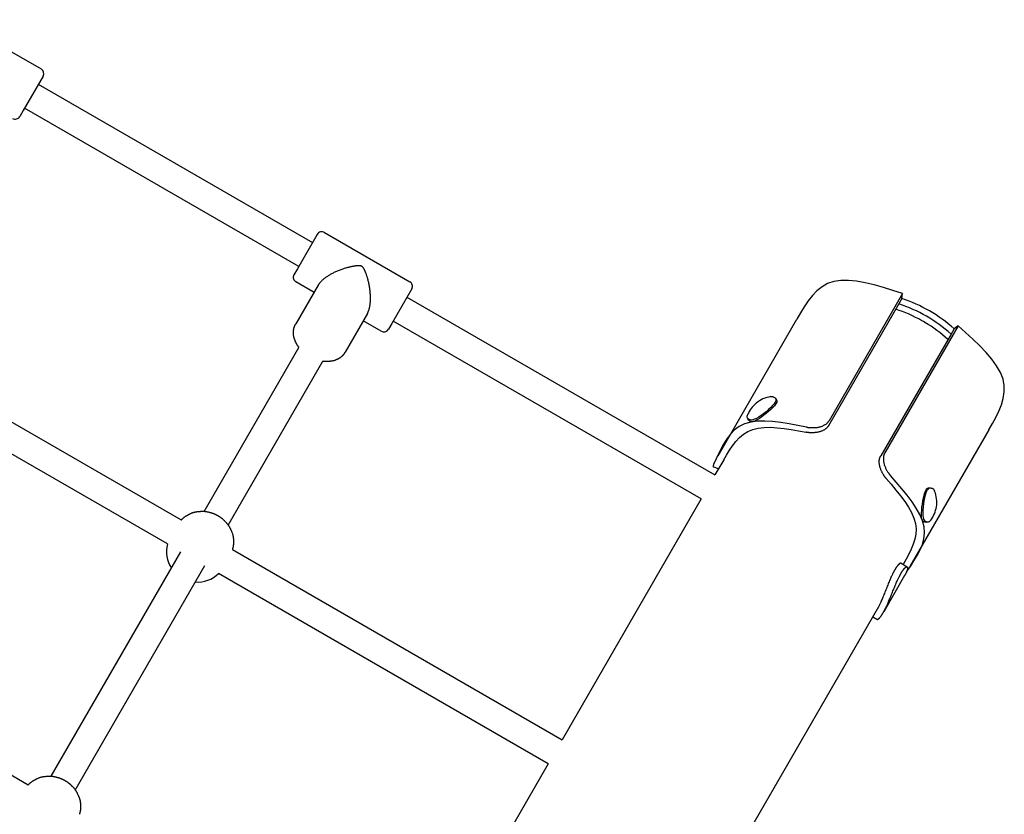
# Model space of a CAD drawing. Extents: x 2917 to 9107, y 890 to 7389.
# Drawn here: x 6255 to 6824, y 5078 to 5537 of the extents above; entities that cross this region are included whole.
import ezdxf

# ---------------------------------------------------------------- set-up
doc = ezdxf.new("R2010")
doc.units = 0
doc.layers.add('VOJTESKA', color=7, linetype='Continuous')

msp = doc.modelspace()

# ---------------------------------------------------------------- linework, layer by layer
at = {"layer": 'VOJTESKA'}
for p, q in [((6218.33, 5537.22), (6267.69, 5508.72)), ((6268.79, 5504.62), (6257.27, 5484.66)), ((6266.04, 5499.85), (6424.52, 5408.35)), ((6257.27, 5484.66), (6255.29, 5481.23)), ((6416.52, 5394.5), (6258.04, 5486)), ((6427.27, 5413.12), (6415.75, 5393.16)), ((6431.37, 5414.22), (6480.74, 5385.72)), ((6415.75, 5393.16), (6413.77, 5389.73)), ((6427.77, 5383.77), (6414.86, 5361.42)), ((6425.35, 5379.59), (6414.87, 5385.64)), ((6481.83, 5381.62), (6470.31, 5361.66)), ((6479.08, 5376.85), (6657.05, 5274.1)), ((6765.36, 5378.89), (6722.93, 5305.41)), ((6765.01, 5375.97), (6765.36, 5378.89)), ((6763.24, 5372.91), (6722.58, 5302.48)), ((6765.01, 5375.97), (6763.24, 5372.91)), ((6456.17, 5367.37), (6443.27, 5345.02)), ((6464.24, 5357.14), (6453.76, 5363.19)), ((6470.31, 5361.66), (6468.33, 5358.23)), ((6649.05, 5260.25), (6471.08, 5363)), ((6658.81, 5285.15), (6704.39, 5364.09)), ((6797.57, 5360.29), (6755.15, 5286.81)), ((6777.49, 5362.71), (6776.61, 5363.22)), ((6778.37, 5362.2), (6777.49, 5362.71)), ((6797.57, 5360.29), (6795.21, 5358.53)), ((6165.14, 5353.99), (6348.65, 5248.03)), ((6793.45, 5355.47), (6752.79, 5285.05)), ((6795.21, 5358.53), (6793.45, 5355.47)), ((6361.95, 5252.97), (6416.68, 5347.77)), ((6340.65, 5234.18), (6157.14, 5340.13)), ((6375.81, 5244.97), (6430.54, 5339.77)), ((6691.75, 5318.67), (6692.14, 5318.17)), ((6676.34, 5305.91), (6675.91, 5306.46)), ((6815.24, 5300.09), (6769.66, 5221.15)), ((6662.07, 5282.8), (6657.05, 5274.1)), ((6659.05, 5277.57), (6656.29, 5278.61)), ((6781.59, 5266.52), (6782.31, 5266.42)), ((6649.05, 5260.25), (6568.66, 5121.01)), ((6779.49, 5246.63), (6778.88, 5246.71)), ((6273.56, 5099.88), (6348.49, 5229.65)), ((6378.18, 5230.99), (6568.66, 5121.01)), ((6764.61, 5222.98), (6768.09, 5220.97)), ((6287.42, 5091.88), (6362.34, 5221.65)), ((6560.66, 5107.15), (6370.18, 5217.13)), ((6765.88, 5222.61), (6765.73, 5222.33)), ((6766.63, 5215.89), (6754.57, 5195.01)), ((6076.75, 5200.9), (6260.27, 5094.94)), ((6750.79, 5196.46), (6677.34, 5069.24)), ((6748.23, 5192.02), (6750.64, 5190.62)), ((6560.66, 5107.15), (6480.28, 4967.92))]:
    msp.add_line(p, q, dxfattribs=at)
for points in [[(6456.17, 5367.37), (6456.23, 5367.47), (6456.29, 5367.57), (6456.34, 5367.67), (6456.4, 5367.78), (6456.47, 5367.9), (6456.53, 5368.03), (6456.6, 5368.17), (6456.66, 5368.33), (6456.74, 5368.5), (6456.82, 5368.68), (6456.89, 5368.89), (6456.97, 5369.11), (6457.06, 5369.35), (6457.14, 5369.61), (6457.22, 5369.89), (6457.3, 5370.19), (6457.38, 5370.51), (6457.45, 5370.85), (6457.52, 5371.2), (6457.59, 5371.57), (6457.66, 5371.96), (6457.72, 5372.36), (6457.77, 5372.77), (6457.82, 5373.19), (6457.86, 5373.62), (6457.9, 5374.06), (6457.93, 5374.5), (6457.95, 5374.96), (6457.96, 5375.42), (6457.97, 5375.89), (6457.97, 5376.37), (6457.97, 5376.86), (6457.95, 5377.35), (6457.94, 5377.85), (6457.91, 5378.36), (6457.87, 5378.88), (6457.83, 5379.4), (6457.79, 5379.92), (6457.73, 5380.46), (6457.67, 5380.99), (6457.6, 5381.53), (6457.52, 5382.07), (6457.44, 5382.61), (6457.35, 5383.15), (6457.25, 5383.69), (6457.15, 5384.22), (6457.05, 5384.74), (6456.94, 5385.25), (6456.83, 5385.74), (6456.71, 5386.23), (6456.6, 5386.7), (6456.48, 5387.15), (6456.36, 5387.6), (6456.24, 5388.02), (6456.11, 5388.43), (6455.99, 5388.83), (6455.87, 5389.21), (6455.75, 5389.57), (6455.63, 5389.91), (6455.52, 5390.24), (6455.4, 5390.55), (6455.29, 5390.84), (6455.18, 5391.12), (6455.08, 5391.38), (6454.98, 5391.62), (6454.89, 5391.84), (6454.8, 5392.05), (6454.71, 5392.25), (6454.62, 5392.43), (6454.54, 5392.61), (6454.45, 5392.77), (6454.37, 5392.93), (6454.29, 5393.08), (6454.21, 5393.22), (6454.13, 5393.35), (6454.05, 5393.48), (6453.97, 5393.6), (6453.89, 5393.72), (6453.82, 5393.82), (6453.74, 5393.92), (6453.67, 5394), (6453.61, 5394.08), (6453.54, 5394.15), (6453.48, 5394.22), (6453.42, 5394.28), (6453.36, 5394.33), (6453.31, 5394.37), (6453.26, 5394.41), (6453.21, 5394.45), (6453.17, 5394.48), (6453.13, 5394.51), (6453.09, 5394.53), (6453.06, 5394.55), (6453.03, 5394.57), (6452.99, 5394.59), (6452.96, 5394.61), (6452.93, 5394.63), (6452.9, 5394.65), (6452.86, 5394.66), (6452.83, 5394.68), (6452.79, 5394.7), (6452.75, 5394.72), (6452.7, 5394.74), (6452.64, 5394.77), (6452.59, 5394.79), (6452.52, 5394.81), (6452.45, 5394.84), (6452.37, 5394.86), (6452.28, 5394.88), (6452.18, 5394.9), (6452.08, 5394.92), (6451.97, 5394.94), (6451.85, 5394.96), (6451.72, 5394.97), (6451.59, 5394.98), (6451.44, 5394.99), (6451.29, 5394.99), (6451.13, 5394.99), (6450.97, 5394.99), (6450.8, 5394.99), (6450.62, 5394.98), (6450.44, 5394.97), (6450.25, 5394.96), (6450.05, 5394.94), (6449.83, 5394.92), (6449.6, 5394.89), (6449.36, 5394.86), (6449.11, 5394.83), (6448.83, 5394.79), (6448.54, 5394.74), (6448.23, 5394.69), (6447.9, 5394.64), (6447.56, 5394.57), (6447.2, 5394.5), (6446.83, 5394.43), (6446.44, 5394.34), (6446.04, 5394.25), (6445.62, 5394.15), (6445.19, 5394.04), (6444.75, 5393.93), (6444.29, 5393.8), (6443.83, 5393.67), (6443.35, 5393.52), (6442.86, 5393.37), (6442.37, 5393.21), (6441.87, 5393.04), (6441.36, 5392.87), (6440.85, 5392.68), (6440.34, 5392.49), (6439.83, 5392.29), (6439.32, 5392.09), (6438.82, 5391.88), (6438.32, 5391.66), (6437.83, 5391.44), (6437.35, 5391.22), (6436.88, 5391), (6436.42, 5390.77), (6435.96, 5390.54), (6435.52, 5390.3), (6435.08, 5390.07), (6434.66, 5389.83), (6434.25, 5389.59), (6433.84, 5389.35), (6433.45, 5389.1), (6433.07, 5388.86), (6432.7, 5388.61), (6432.34, 5388.36), (6431.98, 5388.11), (6431.64, 5387.86), (6431.32, 5387.6), (6431, 5387.35), (6430.7, 5387.1), (6430.41, 5386.86), (6430.14, 5386.62), (6429.88, 5386.38), (6429.65, 5386.16), (6429.43, 5385.94), (6429.23, 5385.73), (6429.04, 5385.53), (6428.87, 5385.34), (6428.72, 5385.15), (6428.58, 5384.98), (6428.46, 5384.82), (6428.35, 5384.68), (6428.25, 5384.54), (6428.16, 5384.41), (6428.08, 5384.29), (6428.01, 5384.18), (6427.94, 5384.07), (6427.88, 5383.97), (6427.82, 5383.87), (6427.77, 5383.77)], [(6765.36, 5378.89), (6759.84, 5380.66), (6754.38, 5382.35), (6749.03, 5383.86), (6743.83, 5385.12), (6738.85, 5386.04), (6734.14, 5386.54), (6729.75, 5386.53), (6725.73, 5385.93), (6722.13, 5384.68), (6718.9, 5382.84), (6715.99, 5380.49), (6713.35, 5377.72), (6710.92, 5374.61), (6708.65, 5371.24), (6706.49, 5367.71), (6704.39, 5364.09)], [(6416.68, 5347.77), (6416.59, 5347.89), (6416.49, 5348.01), (6416.4, 5348.13), (6416.31, 5348.26), (6416.22, 5348.38), (6416.13, 5348.5), (6416.04, 5348.63), (6415.95, 5348.75), (6415.87, 5348.88), (6415.79, 5349.01), (6415.7, 5349.14), (6415.62, 5349.27), (6415.55, 5349.4), (6415.47, 5349.53), (6415.39, 5349.67), (6415.32, 5349.8), (6415.25, 5349.94), (6415.18, 5350.07), (6415.11, 5350.21), (6415.04, 5350.36), (6414.97, 5350.51), (6414.89, 5350.67), (6414.81, 5350.84), (6414.73, 5351.02), (6414.65, 5351.2), (6414.56, 5351.4), (6414.46, 5351.61), (6414.37, 5351.82), (6414.28, 5352.04), (6414.19, 5352.26), (6414.1, 5352.49), (6414.02, 5352.72), (6413.94, 5352.96), (6413.87, 5353.19), (6413.81, 5353.43), (6413.75, 5353.66), (6413.7, 5353.9), (6413.65, 5354.14), (6413.62, 5354.37), (6413.59, 5354.61), (6413.56, 5354.84), (6413.55, 5355.07), (6413.54, 5355.31), (6413.53, 5355.54), (6413.53, 5355.77), (6413.53, 5356), (6413.53, 5356.23), (6413.53, 5356.45), (6413.53, 5356.68), (6413.54, 5356.9), (6413.54, 5357.12), (6413.55, 5357.34), (6413.56, 5357.56), (6413.57, 5357.77), (6413.59, 5357.99), (6413.62, 5358.21), (6413.65, 5358.42), (6413.69, 5358.63), (6413.74, 5358.84), (6413.79, 5359.05), (6413.85, 5359.26), (6413.91, 5359.47), (6413.99, 5359.67), (6414.07, 5359.87), (6414.15, 5360.07), (6414.24, 5360.27), (6414.34, 5360.47), (6414.44, 5360.66), (6414.54, 5360.85), (6414.65, 5361.04), (6414.75, 5361.23), (6414.86, 5361.42)], [(6815.24, 5300.09), (6817.32, 5303.73), (6819.3, 5307.36), (6821.08, 5311.01), (6822.56, 5314.67), (6823.64, 5318.34), (6824.22, 5322.03), (6824.2, 5325.75), (6823.48, 5329.5), (6821.99, 5333.28), (6819.8, 5337.08), (6817.02, 5340.91), (6813.73, 5344.77), (6810.04, 5348.63), (6806.05, 5352.51), (6801.86, 5356.4), (6797.57, 5360.29)], [(6443.27, 5345.02), (6443.16, 5344.83), (6443.05, 5344.64), (6442.94, 5344.46), (6442.82, 5344.27), (6442.7, 5344.09), (6442.58, 5343.91), (6442.46, 5343.73), (6442.33, 5343.56), (6442.19, 5343.39), (6442.05, 5343.22), (6441.91, 5343.06), (6441.76, 5342.91), (6441.6, 5342.76), (6441.44, 5342.61), (6441.28, 5342.47), (6441.11, 5342.33), (6440.93, 5342.2), (6440.76, 5342.08), (6440.58, 5341.96), (6440.39, 5341.84), (6440.21, 5341.72), (6440.02, 5341.61), (6439.83, 5341.5), (6439.63, 5341.38), (6439.44, 5341.27), (6439.24, 5341.15), (6439.04, 5341.04), (6438.84, 5340.92), (6438.64, 5340.81), (6438.43, 5340.71), (6438.22, 5340.6), (6438.01, 5340.51), (6437.79, 5340.42), (6437.56, 5340.33), (6437.34, 5340.25), (6437.11, 5340.18), (6436.88, 5340.11), (6436.64, 5340.05), (6436.4, 5339.99), (6436.16, 5339.94), (6435.92, 5339.9), (6435.68, 5339.86), (6435.44, 5339.82), (6435.2, 5339.79), (6434.97, 5339.77), (6434.75, 5339.74), (6434.53, 5339.72), (6434.32, 5339.7), (6434.13, 5339.69), (6433.95, 5339.67), (6433.77, 5339.66), (6433.6, 5339.64), (6433.44, 5339.63), (6433.28, 5339.62), (6433.13, 5339.61), (6432.98, 5339.61), (6432.82, 5339.6), (6432.67, 5339.6), (6432.52, 5339.6), (6432.36, 5339.6), (6432.21, 5339.61), (6432.06, 5339.61), (6431.91, 5339.62), (6431.75, 5339.63), (6431.6, 5339.64), (6431.45, 5339.66), (6431.3, 5339.67), (6431.14, 5339.69), (6430.99, 5339.71), (6430.84, 5339.73), (6430.69, 5339.75), (6430.54, 5339.77)], [(6689.33, 5319.31), (6689.51, 5319.33), (6689.69, 5319.35), (6689.87, 5319.36), (6690.07, 5319.35), (6690.29, 5319.32), (6690.54, 5319.26), (6690.8, 5319.17), (6691.1, 5319.04), (6691.43, 5318.86), (6691.75, 5318.63), (6692.03, 5318.32), (6692.21, 5317.93), (6692.27, 5317.43), (6692.15, 5316.82), (6691.82, 5316.08), (6691.24, 5315.19), (6690.37, 5314.16), (6689.27, 5313.02), (6688, 5311.82), (6686.6, 5310.61), (6685.14, 5309.45), (6683.69, 5308.38), (6682.29, 5307.45), (6681, 5306.72), (6679.88, 5306.21), (6678.93, 5305.92), (6678.12, 5305.81), (6677.46, 5305.85), (6676.92, 5306), (6676.49, 5306.24), (6676.16, 5306.52), (6675.92, 5306.83), (6675.76, 5307.12), (6675.66, 5307.4), (6675.62, 5307.67), (6675.62, 5307.93), (6675.67, 5308.18), (6675.74, 5308.43), (6675.83, 5308.68), (6675.93, 5308.92)], [(6692.14, 5318.17), (6692.38, 5317.85), (6692.58, 5317.52), (6692.73, 5317.14), (6692.77, 5316.71), (6692.69, 5316.21), (6692.45, 5315.61), (6692.01, 5314.89), (6691.35, 5314.05), (6690.44, 5313.07), (6689.34, 5311.98), (6688.08, 5310.84), (6686.74, 5309.68), (6685.35, 5308.56), (6683.98, 5307.53), (6682.68, 5306.62), (6681.51, 5305.9), (6680.5, 5305.38), (6679.66, 5305.05), (6678.96, 5304.88), (6678.39, 5304.84), (6677.94, 5304.9), (6677.58, 5305.02), (6677.3, 5305.17), (6677.08, 5305.32), (6676.9, 5305.44), (6676.77, 5305.54), (6676.66, 5305.61), (6676.59, 5305.67), (6676.54, 5305.71), (6676.5, 5305.73), (6676.48, 5305.75), (6676.46, 5305.77), (6676.44, 5305.79), (6676.42, 5305.8), (6676.41, 5305.82), (6676.39, 5305.84), (6676.38, 5305.86), (6676.36, 5305.88), (6676.35, 5305.89), (6676.34, 5305.91)], [(6710.01, 5301.72), (6704.96, 5302.69), (6699.97, 5303.6), (6695.08, 5304.37), (6690.36, 5304.92), (6685.85, 5305.2), (6681.62, 5305.12), (6677.71, 5304.62), (6674.19, 5303.64), (6671.08, 5302.11), (6668.35, 5300.09), (6665.95, 5297.65), (6663.82, 5294.86), (6661.91, 5291.79), (6660.17, 5288.51), (6658.53, 5285.08), (6656.95, 5281.59)], [(6722.58, 5302.48), (6722.56, 5302.43), (6722.53, 5302.38), (6722.49, 5302.33), (6722.46, 5302.28), (6722.43, 5302.22), (6722.39, 5302.16), (6722.34, 5302.09), (6722.29, 5302.02), (6722.24, 5301.95), (6722.18, 5301.87), (6722.11, 5301.78), (6722.03, 5301.69), (6721.94, 5301.58), (6721.84, 5301.47), (6721.73, 5301.36), (6721.6, 5301.23), (6721.45, 5301.09), (6721.29, 5300.95), (6721.11, 5300.8), (6720.92, 5300.65), (6720.71, 5300.5), (6720.48, 5300.34), (6720.23, 5300.18), (6719.97, 5300.02), (6719.69, 5299.87), (6719.4, 5299.72), (6719.08, 5299.57), (6718.75, 5299.43), (6718.4, 5299.3), (6718.04, 5299.17), (6717.66, 5299.05), (6717.26, 5298.94), (6716.85, 5298.84), (6716.42, 5298.75), (6715.99, 5298.67), (6715.55, 5298.6), (6715.12, 5298.54), (6714.68, 5298.5), (6714.26, 5298.46), (6713.85, 5298.43), (6713.46, 5298.42), (6713.08, 5298.41), (6712.72, 5298.41), (6712.38, 5298.42), (6712.06, 5298.44), (6711.76, 5298.46), (6711.48, 5298.49), (6711.22, 5298.51), (6710.98, 5298.54), (6710.76, 5298.57), (6710.55, 5298.6), (6710.36, 5298.63), (6710.17, 5298.66), (6710, 5298.69), (6709.83, 5298.72), (6709.66, 5298.75)], [(6710.01, 5301.72), (6710.1, 5301.7), (6710.18, 5301.68), (6710.27, 5301.67), (6710.36, 5301.65), (6710.46, 5301.63), (6710.56, 5301.61), (6710.67, 5301.6), (6710.79, 5301.58), (6710.93, 5301.56), (6711.07, 5301.54), (6711.23, 5301.52), (6711.4, 5301.5), (6711.58, 5301.48), (6711.79, 5301.46), (6712.01, 5301.44), (6712.25, 5301.42), (6712.51, 5301.41), (6712.79, 5301.4), (6713.08, 5301.39), (6713.4, 5301.39), (6713.72, 5301.39), (6714.06, 5301.39), (6714.41, 5301.4), (6714.76, 5301.42), (6715.13, 5301.45), (6715.49, 5301.48), (6715.87, 5301.53), (6716.25, 5301.58), (6716.63, 5301.65), (6717.02, 5301.73), (6717.4, 5301.82), (6717.79, 5301.92), (6718.18, 5302.04), (6718.57, 5302.16), (6718.95, 5302.31), (6719.33, 5302.46), (6719.69, 5302.61), (6720.03, 5302.78), (6720.36, 5302.95), (6720.66, 5303.13), (6720.94, 5303.3), (6721.2, 5303.48), (6721.43, 5303.66), (6721.64, 5303.83), (6721.83, 5304), (6722, 5304.17), (6722.15, 5304.32), (6722.28, 5304.47), (6722.4, 5304.61), (6722.5, 5304.74), (6722.59, 5304.86), (6722.67, 5304.98), (6722.74, 5305.09), (6722.81, 5305.2), (6722.87, 5305.31), (6722.93, 5305.41)], [(6662.07, 5282.79), (6663.74, 5285.58), (6665.45, 5288.31), (6667.23, 5290.93), (6669.15, 5293.38), (6671.22, 5295.61), (6673.51, 5297.55), (6676.04, 5299.16), (6678.85, 5300.37), (6681.99, 5301.15), (6685.41, 5301.54), (6689.07, 5301.59), (6692.94, 5301.36), (6696.98, 5300.9), (6701.14, 5300.28), (6705.38, 5299.54), (6709.66, 5298.75)], [(6755.15, 5286.81), (6755.12, 5286.76), (6755.09, 5286.71), (6755.06, 5286.65), (6755.03, 5286.6), (6755, 5286.54), (6754.96, 5286.47), (6754.93, 5286.4), (6754.89, 5286.33), (6754.86, 5286.24), (6754.82, 5286.15), (6754.77, 5286.05), (6754.73, 5285.93), (6754.69, 5285.8), (6754.64, 5285.66), (6754.6, 5285.5), (6754.55, 5285.33), (6754.51, 5285.13), (6754.47, 5284.92), (6754.43, 5284.7), (6754.39, 5284.45), (6754.36, 5284.19), (6754.34, 5283.91), (6754.33, 5283.62), (6754.32, 5283.32), (6754.33, 5283), (6754.35, 5282.67), (6754.38, 5282.32), (6754.42, 5281.97), (6754.48, 5281.6), (6754.55, 5281.22), (6754.64, 5280.83), (6754.74, 5280.43), (6754.87, 5280.02), (6755, 5279.61), (6755.15, 5279.2), (6755.31, 5278.78), (6755.48, 5278.38), (6755.65, 5277.98), (6755.83, 5277.59), (6756.02, 5277.23), (6756.2, 5276.88), (6756.39, 5276.55), (6756.57, 5276.24), (6756.75, 5275.95), (6756.92, 5275.69), (6757.09, 5275.44), (6757.26, 5275.21), (6757.41, 5275), (6757.56, 5274.8), (6757.7, 5274.63), (6757.82, 5274.46), (6757.95, 5274.31), (6758.07, 5274.17), (6758.18, 5274.03), (6758.3, 5273.9), (6758.41, 5273.78)], [(6656.29, 5278.61), (6656.28, 5278.61), (6656.27, 5278.61), (6656.27, 5278.62), (6656.26, 5278.62), (6656.26, 5278.62), (6656.25, 5278.63), (6656.24, 5278.63), (6656.23, 5278.64), (6656.23, 5278.64), (6656.22, 5278.65), (6656.21, 5278.66), (6656.2, 5278.67), (6656.19, 5278.69), (6656.18, 5278.7), (6656.18, 5278.72), (6656.17, 5278.73), (6656.16, 5278.75), (6656.16, 5278.78), (6656.15, 5278.8), (6656.15, 5278.82), (6656.14, 5278.85), (6656.14, 5278.87), (6656.14, 5278.9), (6656.13, 5278.93), (6656.13, 5278.96), (6656.13, 5279), (6656.13, 5279.03), (6656.13, 5279.07), (6656.14, 5279.11), (6656.14, 5279.15), (6656.15, 5279.19), (6656.15, 5279.24), (6656.16, 5279.29), (6656.17, 5279.35), (6656.18, 5279.41), (6656.19, 5279.48), (6656.21, 5279.54), (6656.22, 5279.62), (6656.24, 5279.69), (6656.26, 5279.78), (6656.29, 5279.86), (6656.31, 5279.95), (6656.34, 5280.04), (6656.37, 5280.14), (6656.4, 5280.23), (6656.43, 5280.33), (6656.47, 5280.43), (6656.5, 5280.52), (6656.53, 5280.61), (6656.57, 5280.7), (6656.6, 5280.79), (6656.64, 5280.87), (6656.67, 5280.95), (6656.7, 5281.03), (6656.73, 5281.1), (6656.76, 5281.17), (6656.79, 5281.23), (6656.81, 5281.29), (6656.84, 5281.34), (6656.86, 5281.4), (6656.88, 5281.45), (6656.9, 5281.5), (6656.93, 5281.54), (6656.95, 5281.59)], [(6756.02, 5271.99), (6755.96, 5272.05), (6755.9, 5272.12), (6755.85, 5272.19), (6755.79, 5272.26), (6755.72, 5272.34), (6755.66, 5272.42), (6755.59, 5272.5), (6755.51, 5272.6), (6755.43, 5272.71), (6755.34, 5272.82), (6755.24, 5272.95), (6755.14, 5273.08), (6755.03, 5273.24), (6754.92, 5273.4), (6754.79, 5273.59), (6754.66, 5273.79), (6754.52, 5274.01), (6754.37, 5274.24), (6754.21, 5274.5), (6754.06, 5274.77), (6753.89, 5275.05), (6753.73, 5275.35), (6753.57, 5275.65), (6753.41, 5275.97), (6753.25, 5276.3), (6753.1, 5276.64), (6752.95, 5276.99), (6752.81, 5277.34), (6752.68, 5277.71), (6752.55, 5278.08), (6752.44, 5278.46), (6752.33, 5278.85), (6752.24, 5279.25), (6752.16, 5279.65), (6752.09, 5280.05), (6752.03, 5280.45), (6751.99, 5280.84), (6751.96, 5281.22), (6751.94, 5281.59), (6751.94, 5281.94), (6751.96, 5282.27), (6751.98, 5282.58), (6752.02, 5282.87), (6752.07, 5283.14), (6752.12, 5283.39), (6752.18, 5283.62), (6752.24, 5283.82), (6752.3, 5284.01), (6752.36, 5284.19), (6752.42, 5284.34), (6752.49, 5284.48), (6752.55, 5284.61), (6752.61, 5284.73), (6752.67, 5284.84), (6752.73, 5284.94), (6752.79, 5285.05)], [(6756.02, 5271.99), (6758.86, 5268.66), (6761.63, 5265.33), (6764.27, 5262.03), (6766.69, 5258.74), (6768.84, 5255.49), (6770.63, 5252.27), (6772, 5249.1), (6772.89, 5245.98), (6773.24, 5242.93), (6773.1, 5239.92), (6772.54, 5236.97), (6771.63, 5234.05), (6770.44, 5231.16), (6769.03, 5228.3), (6767.49, 5225.45), (6765.88, 5222.61)], [(6767.76, 5218.11), (6769.93, 5221.22), (6772.01, 5224.35), (6773.92, 5227.5), (6775.57, 5230.68), (6776.87, 5233.91), (6777.74, 5237.19), (6778.09, 5240.55), (6777.84, 5243.98), (6776.92, 5247.51), (6775.4, 5251.11), (6773.36, 5254.78), (6770.89, 5258.51), (6768.07, 5262.29), (6764.99, 5266.1), (6761.74, 5269.93), (6758.41, 5273.78)], [(6778.88, 5246.71), (6778.87, 5246.71), (6778.86, 5246.71), (6778.83, 5246.72), (6778.78, 5246.73), (6778.7, 5246.75), (6778.59, 5246.78), (6778.44, 5246.81), (6778.24, 5246.86), (6777.99, 5246.93), (6777.71, 5247.05), (6777.41, 5247.24), (6777.12, 5247.56), (6776.85, 5248.03), (6776.62, 5248.68), (6776.46, 5249.55), (6776.37, 5250.68), (6776.38, 5252.08), (6776.48, 5253.69), (6776.66, 5255.45), (6776.9, 5257.26), (6777.2, 5259.07), (6777.54, 5260.79), (6777.91, 5262.35), (6778.3, 5263.68), (6778.69, 5264.71), (6779.1, 5265.47), (6779.51, 5266), (6779.92, 5266.34), (6780.33, 5266.52), (6780.75, 5266.59), (6781.17, 5266.57), (6781.59, 5266.52)], [(6781.69, 5247.86), (6781.54, 5247.67), (6781.39, 5247.49), (6781.23, 5247.32), (6781.05, 5247.17), (6780.84, 5247.03), (6780.6, 5246.92), (6780.32, 5246.85), (6779.99, 5246.8), (6779.61, 5246.81), (6779.21, 5246.88), (6778.79, 5247.06), (6778.38, 5247.37), (6778.01, 5247.85), (6777.69, 5248.53), (6777.44, 5249.43), (6777.29, 5250.6), (6777.25, 5252.04), (6777.31, 5253.69), (6777.47, 5255.48), (6777.7, 5257.33), (6777.99, 5259.17), (6778.33, 5260.91), (6778.7, 5262.49), (6779.1, 5263.82), (6779.5, 5264.85), (6779.92, 5265.59), (6780.33, 5266.1), (6780.75, 5266.4), (6781.18, 5266.54), (6781.61, 5266.56), (6782.04, 5266.5), (6782.47, 5266.4)], [(6348.65, 5248.03), (6348.78, 5248.16), (6348.9, 5248.29), (6349.03, 5248.42), (6349.16, 5248.55), (6349.28, 5248.68), (6349.41, 5248.8), (6349.54, 5248.93), (6349.67, 5249.05), (6349.81, 5249.17), (6349.94, 5249.29), (6350.08, 5249.4), (6350.22, 5249.52), (6350.37, 5249.63), (6350.52, 5249.74), (6350.67, 5249.85), (6350.82, 5249.96), (6350.98, 5250.07), (6351.15, 5250.17), (6351.31, 5250.27), (6351.46, 5250.37), (6351.61, 5250.46), (6351.75, 5250.54), (6351.87, 5250.62), (6351.98, 5250.68), (6352.07, 5250.74), (6352.14, 5250.78), (6352.2, 5250.81), (6352.25, 5250.84), (6352.28, 5250.86), (6352.31, 5250.88), (6352.34, 5250.89), (6352.36, 5250.9), (6352.38, 5250.92), (6352.41, 5250.93), (6352.44, 5250.95), (6352.48, 5250.97), (6352.54, 5251), (6352.62, 5251.05), (6352.71, 5251.1), (6352.84, 5251.16), (6352.99, 5251.25), (6353.16, 5251.34), (6353.36, 5251.44), (6353.57, 5251.55), (6353.81, 5251.67), (6354.05, 5251.79), (6354.3, 5251.9), (6354.56, 5252.02), (6354.83, 5252.12), (6355.09, 5252.22), (6355.36, 5252.31), (6355.63, 5252.4), (6355.9, 5252.48), (6356.18, 5252.55), (6356.45, 5252.61), (6356.73, 5252.67), (6357.01, 5252.72), (6357.29, 5252.77), (6357.57, 5252.8), (6357.85, 5252.84), (6358.12, 5252.87), (6358.4, 5252.9), (6358.67, 5252.92), (6358.95, 5252.95), (6359.21, 5252.97), (6359.48, 5252.99), (6359.74, 5253.02), (6360, 5253.04), (6360.26, 5253.05), (6360.51, 5253.06), (6360.77, 5253.07), (6361.02, 5253.08), (6361.28, 5253.07), (6361.53, 5253.07), (6361.79, 5253.05), (6362.04, 5253.04), (6362.3, 5253.01), (6362.55, 5252.98), (6362.8, 5252.95), (6363.05, 5252.91), (6363.3, 5252.87), (6363.55, 5252.82), (6363.8, 5252.76), (6364.05, 5252.71), (6364.29, 5252.65), (6364.53, 5252.59), (6364.76, 5252.53), (6364.99, 5252.47), (6365.22, 5252.41), (6365.44, 5252.36), (6365.65, 5252.3), (6365.87, 5252.24), (6366.08, 5252.18), (6366.28, 5252.12), (6366.49, 5252.06), (6366.69, 5251.99), (6366.89, 5251.92), (6367.1, 5251.85), (6367.3, 5251.78), (6367.49, 5251.7), (6367.69, 5251.61), (6367.89, 5251.53), (6368.08, 5251.44), (6368.27, 5251.35), (6368.46, 5251.25), (6368.65, 5251.15), (6368.84, 5251.05), (6369.03, 5250.95), (6369.22, 5250.84), (6369.4, 5250.74), (6369.59, 5250.63), (6369.77, 5250.53), (6369.96, 5250.42), (6370.15, 5250.31), (6370.33, 5250.2), (6370.51, 5250.09), (6370.7, 5249.98), (6370.88, 5249.87), (6371.06, 5249.75), (6371.24, 5249.64), (6371.41, 5249.52), (6371.59, 5249.39), (6371.76, 5249.27), (6371.93, 5249.14), (6372.1, 5249), (6372.26, 5248.87), (6372.43, 5248.73), (6372.59, 5248.59), (6372.75, 5248.45), (6372.9, 5248.3), (6373.06, 5248.15), (6373.22, 5248), (6373.37, 5247.84), (6373.53, 5247.68), (6373.69, 5247.52), (6373.85, 5247.35), (6374.02, 5247.19), (6374.19, 5247.01), (6374.36, 5246.83), (6374.53, 5246.65), (6374.7, 5246.47), (6374.87, 5246.28), (6375.04, 5246.09), (6375.2, 5245.9), (6375.36, 5245.7), (6375.52, 5245.5), (6375.67, 5245.29), (6375.82, 5245.08), (6375.96, 5244.87), (6376.1, 5244.66), (6376.23, 5244.44), (6376.36, 5244.22), (6376.48, 5244), (6376.6, 5243.77), (6376.72, 5243.54), (6376.84, 5243.31), (6376.95, 5243.08), (6377.06, 5242.84), (6377.17, 5242.6), (6377.29, 5242.36), (6377.4, 5242.11), (6377.52, 5241.86), (6377.63, 5241.61), (6377.74, 5241.35), (6377.85, 5241.09), (6377.96, 5240.83), (6378.06, 5240.57), (6378.16, 5240.3), (6378.24, 5240.03), (6378.33, 5239.76), (6378.4, 5239.49), (6378.47, 5239.21), (6378.53, 5238.93), (6378.58, 5238.66), (6378.63, 5238.38), (6378.67, 5238.1), (6378.7, 5237.82), (6378.73, 5237.54), (6378.75, 5237.27), (6378.77, 5237.01), (6378.78, 5236.77), (6378.79, 5236.54), (6378.79, 5236.35), (6378.8, 5236.17), (6378.8, 5236.04), (6378.8, 5235.93), (6378.81, 5235.84), (6378.81, 5235.77), (6378.81, 5235.72), (6378.81, 5235.69), (6378.81, 5235.66), (6378.81, 5235.63), (6378.81, 5235.61), (6378.81, 5235.58), (6378.81, 5235.54), (6378.81, 5235.5), (6378.81, 5235.45), (6378.81, 5235.38), (6378.81, 5235.3), (6378.81, 5235.19), (6378.81, 5235.07), (6378.81, 5234.92), (6378.8, 5234.76), (6378.8, 5234.59), (6378.79, 5234.41), (6378.78, 5234.22), (6378.77, 5234.02), (6378.76, 5233.83), (6378.74, 5233.64), (6378.72, 5233.45), (6378.7, 5233.27), (6378.68, 5233.09), (6378.65, 5232.91), (6378.62, 5232.73), (6378.58, 5232.55), (6378.55, 5232.38), (6378.51, 5232.2), (6378.47, 5232.03), (6378.42, 5231.85), (6378.37, 5231.68), (6378.33, 5231.51), (6378.28, 5231.33), (6378.23, 5231.16), (6378.18, 5230.99)], [(6764.61, 5222.98), (6764.6, 5222.98), (6764.59, 5222.99), (6764.57, 5223), (6764.56, 5223), (6764.55, 5223.01), (6764.53, 5223.01), (6764.51, 5223.02), (6764.49, 5223.02), (6764.47, 5223.03), (6764.45, 5223.03), (6764.42, 5223.03), (6764.39, 5223.04), (6764.36, 5223.04), (6764.33, 5223.03), (6764.3, 5223.03), (6764.26, 5223.02), (6764.22, 5223.01), (6764.18, 5223), (6764.13, 5222.99), (6764.09, 5222.97), (6764.04, 5222.95), (6763.99, 5222.93), (6763.94, 5222.91), (6763.89, 5222.88), (6763.84, 5222.85), (6763.79, 5222.82), (6763.74, 5222.79), (6763.68, 5222.75), (6763.63, 5222.71), (6763.57, 5222.66), (6763.5, 5222.61), (6763.44, 5222.56), (6763.36, 5222.49), (6763.29, 5222.43), (6763.21, 5222.36), (6763.13, 5222.28), (6763.04, 5222.19), (6762.95, 5222.1), (6762.86, 5222), (6762.76, 5221.89), (6762.66, 5221.78), (6762.56, 5221.66), (6762.46, 5221.53), (6762.35, 5221.4), (6762.25, 5221.27), (6762.14, 5221.13), (6762.04, 5221), (6761.94, 5220.86), (6761.85, 5220.72), (6761.76, 5220.59), (6761.67, 5220.46), (6761.59, 5220.33), (6761.51, 5220.21), (6761.44, 5220.09), (6761.37, 5219.98), (6761.3, 5219.87), (6761.24, 5219.77), (6761.18, 5219.68), (6761.13, 5219.59), (6761.08, 5219.5), (6761.03, 5219.42), (6760.99, 5219.34), (6760.94, 5219.26), (6760.89, 5219.17), (6760.84, 5219.09), (6760.79, 5219), (6760.73, 5218.9), (6760.68, 5218.8), (6760.62, 5218.69), (6760.55, 5218.57), (6760.48, 5218.44), (6760.4, 5218.29), (6760.31, 5218.13), (6760.22, 5217.95), (6760.11, 5217.75), (6759.99, 5217.52), (6759.86, 5217.25), (6759.71, 5216.95), (6759.55, 5216.6), (6759.36, 5216.21), (6759.16, 5215.77), (6758.93, 5215.28), (6758.69, 5214.75), (6758.44, 5214.18), (6758.18, 5213.59), (6757.92, 5212.97), (6757.65, 5212.34), (6757.38, 5211.7), (6757.12, 5211.04), (6756.86, 5210.38), (6756.6, 5209.72), (6756.34, 5209.05), (6756.07, 5208.37), (6755.81, 5207.68), (6755.54, 5206.99), (6755.26, 5206.29), (6754.98, 5205.58), (6754.69, 5204.87), (6754.4, 5204.17), (6754.12, 5203.48), (6753.84, 5202.82), (6753.57, 5202.18), (6753.31, 5201.59), (6753.07, 5201.04), (6752.84, 5200.53), (6752.64, 5200.08), (6752.45, 5199.67), (6752.28, 5199.3), (6752.12, 5198.96), (6751.97, 5198.65), (6751.83, 5198.37), (6751.7, 5198.11), (6751.57, 5197.87), (6751.45, 5197.64), (6751.33, 5197.42), (6751.22, 5197.22), (6751.11, 5197.02), (6751, 5196.83), (6750.89, 5196.64), (6750.79, 5196.46)], [(6750.64, 5190.62), (6750.65, 5190.62), (6750.67, 5190.61), (6750.68, 5190.61), (6750.69, 5190.6), (6750.7, 5190.59), (6750.72, 5190.59), (6750.73, 5190.58), (6750.75, 5190.58), (6750.77, 5190.58), (6750.8, 5190.57), (6750.82, 5190.57), (6750.85, 5190.57), (6750.88, 5190.57), (6750.91, 5190.58), (6750.94, 5190.58), (6750.98, 5190.59), (6751.02, 5190.6), (6751.05, 5190.61), (6751.1, 5190.63), (6751.14, 5190.65), (6751.18, 5190.67), (6751.23, 5190.69), (6751.28, 5190.72), (6751.32, 5190.74), (6751.37, 5190.77), (6751.42, 5190.81), (6751.47, 5190.84), (6751.53, 5190.88), (6751.58, 5190.92), (6751.64, 5190.97), (6751.7, 5191.02), (6751.77, 5191.08), (6751.84, 5191.14), (6751.91, 5191.21), (6751.99, 5191.29), (6752.07, 5191.37), (6752.15, 5191.46), (6752.24, 5191.55), (6752.33, 5191.65), (6752.43, 5191.76), (6752.52, 5191.88), (6752.62, 5192), (6752.73, 5192.13), (6752.83, 5192.26), (6752.93, 5192.4), (6753.03, 5192.53), (6753.13, 5192.67), (6753.23, 5192.81), (6753.32, 5192.95), (6753.41, 5193.08), (6753.5, 5193.21), (6753.58, 5193.34), (6753.66, 5193.46), (6753.73, 5193.58), (6753.8, 5193.69), (6753.86, 5193.8), (6753.92, 5193.9), (6753.98, 5193.99), (6754.03, 5194.07), (6754.07, 5194.15), (6754.12, 5194.22), (6754.16, 5194.29), (6754.19, 5194.35), (6754.22, 5194.41), (6754.26, 5194.46), (6754.28, 5194.51), (6754.31, 5194.56), (6754.34, 5194.61), (6754.37, 5194.66), (6754.4, 5194.71), (6754.43, 5194.76), (6754.46, 5194.82), (6754.49, 5194.88), (6754.53, 5194.95), (6754.58, 5195.03), (6754.62, 5195.12), (6754.68, 5195.21), (6754.73, 5195.32), (6754.8, 5195.44), (6754.86, 5195.57), (6754.94, 5195.71), (6755.02, 5195.86), (6755.11, 5196.03), (6755.2, 5196.21), (6755.3, 5196.41), (6755.4, 5196.61), (6755.51, 5196.83), (6755.63, 5197.06), (6755.75, 5197.3), (6755.87, 5197.56), (6756, 5197.84), (6756.15, 5198.15), (6756.3, 5198.48), (6756.47, 5198.85), (6756.65, 5199.25), (6756.84, 5199.69), (6757.06, 5200.17), (6757.29, 5200.7), (6757.53, 5201.26), (6757.78, 5201.84), (6758.04, 5202.45), (6758.3, 5203.08), (6758.57, 5203.72), (6758.83, 5204.38), (6759.1, 5205.03), (6759.36, 5205.69), (6759.62, 5206.35), (6759.89, 5207), (6760.15, 5207.66), (6760.41, 5208.32), (6760.68, 5208.97), (6760.94, 5209.61), (6761.21, 5210.25), (6761.48, 5210.87), (6761.75, 5211.48), (6762.01, 5212.07), (6762.27, 5212.63), (6762.51, 5213.15), (6762.73, 5213.64), (6762.94, 5214.08), (6763.13, 5214.47), (6763.3, 5214.82), (6763.45, 5215.12), (6763.58, 5215.39), (6763.7, 5215.63), (6763.81, 5215.84), (6763.91, 5216.02), (6764, 5216.18), (6764.08, 5216.33), (6764.15, 5216.47), (6764.22, 5216.59), (6764.28, 5216.71), (6764.34, 5216.81), (6764.4, 5216.91), (6764.45, 5217), (6764.5, 5217.08), (6764.55, 5217.17), (6764.6, 5217.25), (6764.64, 5217.33), (6764.69, 5217.42), (6764.74, 5217.5), (6764.8, 5217.59), (6764.85, 5217.69), (6764.91, 5217.79), (6764.98, 5217.89), (6765.05, 5218.01), (6765.12, 5218.12), (6765.2, 5218.25), (6765.28, 5218.37), (6765.37, 5218.5), (6765.46, 5218.64), (6765.55, 5218.77), (6765.65, 5218.91), (6765.75, 5219.05), (6765.85, 5219.19), (6765.95, 5219.32), (6766.06, 5219.45), (6766.16, 5219.58), (6766.26, 5219.7), (6766.36, 5219.82), (6766.45, 5219.92), (6766.54, 5220.02), (6766.63, 5220.12), (6766.72, 5220.2), (6766.8, 5220.28), (6766.87, 5220.36), (6766.95, 5220.42), (6767.01, 5220.49), (6767.08, 5220.54), (6767.14, 5220.59), (6767.2, 5220.64), (6767.26, 5220.68), (6767.31, 5220.72), (6767.36, 5220.76), (6767.41, 5220.79), (6767.46, 5220.82), (6767.51, 5220.84), (6767.55, 5220.87), (6767.6, 5220.89), (6767.65, 5220.91), (6767.69, 5220.93), (6767.74, 5220.95), (6767.78, 5220.96), (6767.82, 5220.97), (6767.87, 5220.98), (6767.91, 5220.98), (6767.95, 5220.98), (6767.99, 5220.98), (6768.03, 5220.97), (6768.07, 5220.96), (6768.11, 5220.95), (6768.14, 5220.93), (6768.17, 5220.91), (6768.2, 5220.89), (6768.23, 5220.86), (6768.26, 5220.83), (6768.28, 5220.79), (6768.3, 5220.76), (6768.32, 5220.72), (6768.33, 5220.68), (6768.34, 5220.63), (6768.36, 5220.59), (6768.36, 5220.54), (6768.37, 5220.5), (6768.38, 5220.45), (6768.38, 5220.39), (6768.38, 5220.34), (6768.38, 5220.29), (6768.38, 5220.23), (6768.37, 5220.17), (6768.37, 5220.11), (6768.36, 5220.04), (6768.35, 5219.97), (6768.34, 5219.9), (6768.33, 5219.82), (6768.31, 5219.73), (6768.29, 5219.64), (6768.27, 5219.54), (6768.24, 5219.44), (6768.21, 5219.33), (6768.18, 5219.21), (6768.14, 5219.09), (6768.1, 5218.96), (6768.05, 5218.82), (6768, 5218.68), (6767.94, 5218.53), (6767.88, 5218.38), (6767.82, 5218.22), (6767.75, 5218.07), (6767.68, 5217.91), (6767.61, 5217.76), (6767.54, 5217.6), (6767.47, 5217.45), (6767.4, 5217.31), (6767.33, 5217.17), (6767.26, 5217.04), (6767.19, 5216.91), (6767.13, 5216.79), (6767.07, 5216.67), (6767.01, 5216.56), (6766.95, 5216.46), (6766.9, 5216.37), (6766.85, 5216.28), (6766.8, 5216.2), (6766.76, 5216.12), (6766.71, 5216.04), (6766.67, 5215.97), (6766.63, 5215.89)], [(6260.27, 5094.94), (6260.39, 5095.07), (6260.52, 5095.2), (6260.64, 5095.33), (6260.77, 5095.46), (6260.89, 5095.58), (6261.02, 5095.71), (6261.15, 5095.83), (6261.28, 5095.96), (6261.42, 5096.08), (6261.55, 5096.19), (6261.69, 5096.31), (6261.83, 5096.42), (6261.98, 5096.54), (6262.13, 5096.65), (6262.28, 5096.76), (6262.44, 5096.87), (6262.6, 5096.97), (6262.76, 5097.08), (6262.92, 5097.18), (6263.07, 5097.28), (6263.22, 5097.37), (6263.36, 5097.45), (6263.48, 5097.53), (6263.59, 5097.59), (6263.68, 5097.64), (6263.75, 5097.69), (6263.81, 5097.72), (6263.86, 5097.75), (6263.89, 5097.77), (6263.92, 5097.78), (6263.95, 5097.8), (6263.97, 5097.81), (6263.99, 5097.82), (6264.02, 5097.84), (6264.05, 5097.86), (6264.09, 5097.88), (6264.15, 5097.91), (6264.23, 5097.95), (6264.33, 5098), (6264.45, 5098.07), (6264.6, 5098.15), (6264.77, 5098.25), (6264.97, 5098.35), (6265.19, 5098.46), (6265.42, 5098.58), (6265.66, 5098.69), (6265.92, 5098.81), (6266.18, 5098.92), (6266.44, 5099.03), (6266.7, 5099.13), (6266.97, 5099.22), (6267.24, 5099.3), (6267.51, 5099.38), (6267.79, 5099.46), (6268.06, 5099.52), (6268.34, 5099.58), (6268.62, 5099.63), (6268.9, 5099.67), (6269.18, 5099.71), (6269.46, 5099.75), (6269.74, 5099.78), (6270.01, 5099.8), (6270.29, 5099.83), (6270.56, 5099.85), (6270.82, 5099.88), (6271.09, 5099.9), (6271.35, 5099.92), (6271.61, 5099.94), (6271.87, 5099.96), (6272.12, 5099.97), (6272.38, 5099.98), (6272.63, 5099.98), (6272.89, 5099.98), (6273.14, 5099.97), (6273.4, 5099.96), (6273.65, 5099.94), (6273.91, 5099.92), (6274.16, 5099.89), (6274.41, 5099.86), (6274.66, 5099.82), (6274.92, 5099.77), (6275.16, 5099.72), (6275.41, 5099.67), (6275.66, 5099.61), (6275.9, 5099.56), (6276.14, 5099.5), (6276.37, 5099.44), (6276.6, 5099.38), (6276.83, 5099.32), (6277.05, 5099.26), (6277.26, 5099.21), (6277.48, 5099.15), (6277.69, 5099.09), (6277.9, 5099.03), (6278.1, 5098.97), (6278.3, 5098.9), (6278.51, 5098.83), (6278.71, 5098.76), (6278.91, 5098.68), (6279.11, 5098.6), (6279.3, 5098.52), (6279.5, 5098.44), (6279.69, 5098.35), (6279.89, 5098.25), (6280.08, 5098.16), (6280.27, 5098.06), (6280.45, 5097.96), (6280.64, 5097.86), (6280.83, 5097.75), (6281.02, 5097.65), (6281.2, 5097.54), (6281.39, 5097.43), (6281.57, 5097.32), (6281.76, 5097.22), (6281.94, 5097.11), (6282.13, 5097), (6282.31, 5096.89), (6282.49, 5096.78), (6282.67, 5096.66), (6282.85, 5096.54), (6283.03, 5096.42), (6283.2, 5096.3), (6283.37, 5096.17), (6283.54, 5096.04), (6283.71, 5095.91), (6283.88, 5095.78), (6284.04, 5095.64), (6284.2, 5095.5), (6284.36, 5095.35), (6284.52, 5095.21), (6284.67, 5095.06), (6284.83, 5094.9), (6284.98, 5094.75), (6285.14, 5094.59), (6285.3, 5094.43), (6285.46, 5094.26), (6285.63, 5094.09), (6285.8, 5093.92), (6285.97, 5093.74), (6286.14, 5093.56), (6286.31, 5093.38), (6286.48, 5093.19), (6286.65, 5093), (6286.81, 5092.8), (6286.97, 5092.6), (6287.13, 5092.4), (6287.28, 5092.2), (6287.43, 5091.99), (6287.57, 5091.78), (6287.71, 5091.56), (6287.84, 5091.35), (6287.97, 5091.13), (6288.1, 5090.91), (6288.22, 5090.68), (6288.33, 5090.45), (6288.45, 5090.22), (6288.56, 5089.99), (6288.67, 5089.75), (6288.79, 5089.51), (6288.9, 5089.26), (6289.01, 5089.02), (6289.13, 5088.77), (6289.24, 5088.51), (6289.35, 5088.26), (6289.46, 5088), (6289.57, 5087.74), (6289.67, 5087.47), (6289.77, 5087.21), (6289.86, 5086.94), (6289.94, 5086.67), (6290.01, 5086.39), (6290.08, 5086.12), (6290.14, 5085.84), (6290.2, 5085.56), (6290.24, 5085.28), (6290.28, 5085), (6290.32, 5084.72), (6290.34, 5084.44), (6290.36, 5084.17), (6290.38, 5083.92), (6290.39, 5083.67), (6290.4, 5083.45), (6290.41, 5083.25), (6290.41, 5083.08), (6290.41, 5082.94), (6290.42, 5082.83), (6290.42, 5082.75), (6290.42, 5082.68), (6290.42, 5082.63), (6290.42, 5082.59), (6290.42, 5082.56), (6290.42, 5082.54), (6290.42, 5082.51), (6290.42, 5082.48), (6290.42, 5082.45), (6290.42, 5082.41), (6290.42, 5082.36), (6290.42, 5082.29), (6290.42, 5082.2), (6290.42, 5082.1), (6290.42, 5081.97), (6290.42, 5081.83), (6290.41, 5081.67), (6290.41, 5081.5), (6290.4, 5081.31), (6290.4, 5081.12), (6290.38, 5080.93), (6290.37, 5080.74), (6290.36, 5080.55), (6290.34, 5080.36), (6290.31, 5080.18), (6290.29, 5080), (6290.26, 5079.82), (6290.23, 5079.64), (6290.2, 5079.46), (6290.16, 5079.28), (6290.12, 5079.11), (6290.08, 5078.94), (6290.03, 5078.76), (6289.99, 5078.59), (6289.94, 5078.41), (6289.89, 5078.24), (6289.84, 5078.07), (6289.79, 5077.9)]]:
    msp.add_lwpolyline(points, dxfattribs=at)
for centre, radius, start, end in [((6266.19, 5506.12), 3, 329.999, 59.999), ((6252.69, 5482.73), 3, 240.0017, 330.0017), ((6429.87, 5411.62), 3, 60.001, 150.001), ((6416.37, 5388.23), 3, 149.9983, 239.9983), ((6479.24, 5383.12), 3, 329.9983, 59.9983), ((6737.57, 5293.71), 83.26, 59.951, 72.0392), ((6739.34, 5296.77), 83.26, 59.951, 72.0392), ((6735.84, 5290.75), 83.14, 60.6426, 72.0444), ((6737.69, 5293.63), 83.26, 47.9608, 60.049), ((6739.46, 5296.7), 83.26, 47.9608, 60.049), ((6736, 5290.66), 83.14, 47.9556, 59.3574), ((6465.74, 5359.73), 3, 240.001, 330.001), ((6691.82, 5302.27), 17.23, 129.9212, 157.2823), ((6691.82, 5302.27), 17.23, 98.3023, 129.9212), ((6781.51, 5264.03), 2.55, 14.31, 68.0089), ((6767.98, 5258.29), 17.22, 351.4305, 21.6976), ((6767.98, 5258.29), 17.22, 322.7176, 351.4255), ((6356.57, 5229.68), 16.53, 164.2336, 215.0237), ((6358.33, 5228.67), 16.54, 264.9777, 315.7642)]:
    msp.add_arc(centre, radius, start, end, dxfattribs=at)

doc.saveas('drawing.dxf')
